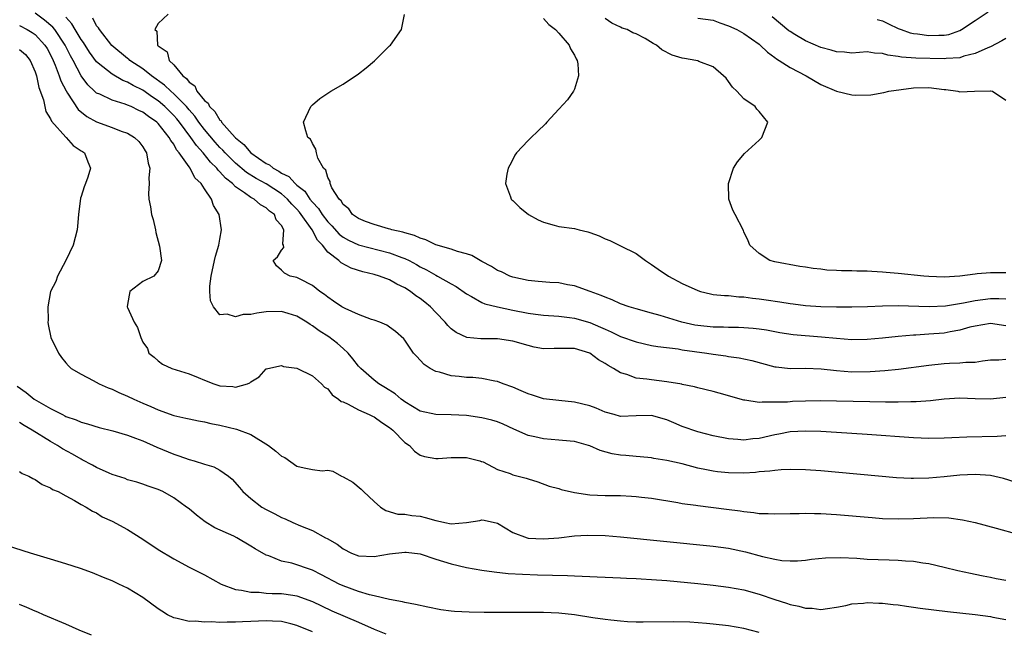
# Model space of a CAD drawing. Units: inches. Extents: x 2613000 to 2616000, y 1500000 to 1503000.
# Drawn here: x 2614219 to 2614347, y 1500075 to 1500154 of the extents above; entities that cross this region are included whole.
import ezdxf

# ---------------------------------------------------------------- set-up
doc = ezdxf.new("R2010")
doc.units = ezdxf.units.IN
doc.header["$MEASUREMENT"] = 0
doc.layers.add('LD26131500_2ft', color=183, linetype='Continuous')

msp = doc.modelspace()

# ---------------------------------------------------------------- linework, layer by layer
at = {"layer": 'LD26131500_2ft'}
for points, elevation in [([(2614348.22, 1500094.22), (2614346.69, 1500094.7), (2614345, 1500095.08), (2614343, 1500095.22), (2614341, 1500095.13), (2614339, 1500094.93), (2614337, 1500094.75), (2614335, 1500094.69), (2614334.7, 1500094.7), (2614332.8, 1500094.8), (2614323, 1500095.71), (2614321, 1500095.83), (2614319, 1500095.87), (2614317.84, 1500095.84), (2614317, 1500095.76), (2614316.35, 1500095.65), (2614315, 1500095.56), (2614314.5, 1500095.5), (2614313, 1500095.42), (2614311, 1500095.44), (2614309.57, 1500095.57), (2614309, 1500095.65), (2614308.16, 1500095.84), (2614307, 1500096.07), (2614305, 1500096.6), (2614303, 1500097.06), (2614301.3, 1500097.3), (2614301, 1500097.38), (2614299.52, 1500097.52), (2614299, 1500097.55), (2614297.68, 1500097.68), (2614297, 1500097.72), (2614295.91, 1500097.91), (2614294.33, 1500098.33), (2614293, 1500098.95), (2614292.84, 1500099), (2614291, 1500099.5), (2614290.46, 1500099.54), (2614289, 1500099.69), (2614287, 1500099.84), (2614285.87, 1500100.13), (2614285, 1500100.31), (2614283.13, 1500101.13), (2614281.76, 1500101.76), (2614281, 1500102.05), (2614280.28, 1500102.28), (2614279, 1500102.6), (2614277, 1500102.91), (2614274.99, 1500102.99), (2614273, 1500103), (2614271, 1500103.47), (2614269, 1500104.66), (2614268.81, 1500104.81), (2614268.54, 1500105), (2614267.72, 1500105.72), (2614266.5, 1500106.5), (2614265.64, 1500107), (2614265, 1500107.48), (2614263.28, 1500109), (2614263, 1500109.3), (2614262.26, 1500110.26), (2614261.62, 1500111), (2614261, 1500111.59), (2614260.25, 1500112.25), (2614259.11, 1500113.11), (2614257.89, 1500113.89), (2614257, 1500114.52), (2614256.69, 1500114.69), (2614256.27, 1500115), (2614255, 1500115.8), (2614253.87, 1500116.13), (2614253, 1500116.41), (2614251, 1500116.37), (2614249.8, 1500116.2), (2614249, 1500115.99), (2614248.02, 1500115.99), (2614247, 1500115.69), (2614245.95, 1500116.05), (2614245, 1500115.98), (2614244.15, 1500117), (2614243.78, 1500117.78), (2614243.7, 1500119), (2614243.68, 1500119.68), (2614243.85, 1500121), (2614244.31, 1500123), (2614244.41, 1500123.59), (2614244.87, 1500125), (2614245, 1500125.81), (2614245.22, 1500127), (2614244.91, 1500129), (2614244.16, 1500130.16), (2614243.89, 1500131), (2614243, 1500132.33), (2614242.58, 1500133), (2614241.76, 1500133.76), (2614241.15, 1500135), (2614241, 1500135.19), (2614239.72, 1500137), (2614239.38, 1500137.39), (2614239, 1500138.12), (2614238.61, 1500138.61), (2614238.43, 1500139), (2614237, 1500140.82), (2614236.8, 1500141), (2614235.72, 1500141.72), (2614235, 1500142.28), (2614234.49, 1500142.49), (2614233.46, 1500143), (2614233, 1500143.2), (2614232.68, 1500143.32), (2614231, 1500143.84), (2614229.4, 1500144.6), (2614229, 1500144.77), (2614228.86, 1500144.86), (2614228.74, 1500145), (2614227.84, 1500145.84), (2614227, 1500147), (2614225.94, 1500149), (2614225.61, 1500149.61), (2614224.91, 1500151), (2614223.56, 1500153), (2614223.32, 1500153.32), (2614222.25, 1500154.25), (2614221, 1500155.16)], 8294), ([(2614238.3, 1500155), (2614237, 1500153.8), (2614236.56, 1500153), (2614236.79, 1500152.79), (2614236.89, 1500151), (2614236.96, 1500150.96), (2614237, 1500150.89), (2614238.14, 1500150.14), (2614238.39, 1500149), (2614239, 1500148.43), (2614240.19, 1500147), (2614240.67, 1500146.67), (2614241, 1500146.19), (2614241.72, 1500145.72), (2614242, 1500145), (2614243, 1500143.79), (2614243.46, 1500143.46), (2614243.65, 1500143), (2614244.35, 1500142.35), (2614245, 1500141.25), (2614245.15, 1500141.15), (2614245.21, 1500141), (2614246.57, 1500139.43), (2614247, 1500138.95), (2614248.1, 1500138.1), (2614249, 1500136.99), (2614251, 1500135.63), (2614251.43, 1500135.43), (2614251.92, 1500135), (2614252.63, 1500134.63), (2614253, 1500134.37), (2614253.92, 1500133.92), (2614254.76, 1500133), (2614255, 1500132.8), (2614256.01, 1500132.01), (2614256.66, 1500131), (2614257, 1500130.58), (2614257.78, 1500129.78), (2614258.25, 1500129), (2614259, 1500128.02), (2614259.52, 1500127.52), (2614260.46, 1500126.46), (2614261, 1500126.06), (2614261.67, 1500125.67), (2614263, 1500125.06), (2614265.65, 1500124.35), (2614267, 1500124.02), (2614268.6, 1500123.4), (2614269, 1500123.27), (2614269.56, 1500123), (2614270.5, 1500122.49), (2614271, 1500122.19), (2614271.81, 1500121.81), (2614273, 1500121.11), (2614273.25, 1500121), (2614275, 1500120), (2614275.65, 1500119.65), (2614277, 1500118.67), (2614277.66, 1500118.34), (2614279, 1500117.57), (2614279.39, 1500117.39), (2614281, 1500116.98), (2614283, 1500116.57), (2614285, 1500116.2), (2614285.95, 1500116.05), (2614287, 1500115.93), (2614289, 1500115.77), (2614290.37, 1500115.63), (2614291, 1500115.54), (2614293, 1500114.98), (2614294.38, 1500114.38), (2614295, 1500114.09), (2614295.77, 1500113.77), (2614297, 1500113.17), (2614299, 1500112.44), (2614301, 1500112), (2614301.83, 1500111.83), (2614304.47, 1500111.53), (2614305, 1500111.43), (2614308.2, 1500111), (2614309, 1500110.87), (2614310.64, 1500110.64), (2614311, 1500110.56), (2614312.38, 1500110.38), (2614314.03, 1500110.03), (2614317, 1500109.23), (2614317.2, 1500109.2), (2614319, 1500109.01), (2614321, 1500109.04), (2614323.04, 1500108.96), (2614325, 1500108.73), (2614327, 1500108.58), (2614329.4, 1500108.6), (2614331.27, 1500108.73), (2614333.08, 1500108.92), (2614337, 1500109.43), (2614339, 1500109.64), (2614339.7, 1500109.7), (2614341, 1500109.73), (2614341.82, 1500109.82), (2614343, 1500109.82), (2614343.98, 1500109.98), (2614345, 1500110.11), (2614346.1, 1500110.1), (2614347, 1500110.19)], 8288), ([(2614347, 1500114.55), (2614345, 1500114.83), (2614343, 1500114.49), (2614342.34, 1500114.34), (2614341, 1500113.96), (2614339.76, 1500113.76), (2614339, 1500113.6), (2614337, 1500113.43), (2614335.33, 1500113.33), (2614335, 1500113.33), (2614333, 1500113.17), (2614331, 1500112.94), (2614329, 1500112.74), (2614327, 1500112.71), (2614325, 1500112.87), (2614323.07, 1500113.07), (2614319.38, 1500113.38), (2614317.64, 1500113.64), (2614315.95, 1500113.95), (2614315, 1500114.08), (2614314.18, 1500114.18), (2614313, 1500114.27), (2614312.3, 1500114.3), (2614311, 1500114.3), (2614310.34, 1500114.34), (2614309, 1500114.35), (2614307, 1500114.56), (2614306.63, 1500114.63), (2614304.93, 1500115), (2614302.13, 1500115.87), (2614301, 1500116.19), (2614299, 1500116.73), (2614298.09, 1500117), (2614297, 1500117.39), (2614295.92, 1500117.92), (2614295, 1500118.24), (2614294.49, 1500118.49), (2614293.03, 1500119), (2614291, 1500119.75), (2614290.12, 1500119.88), (2614289, 1500120.11), (2614287.82, 1500120.18), (2614286.31, 1500120.31), (2614285, 1500120.44), (2614283, 1500120.86), (2614282.63, 1500121), (2614281.54, 1500121.54), (2614281, 1500121.72), (2614280.24, 1500122.24), (2614279, 1500122.88), (2614277.68, 1500123.68), (2614277, 1500123.88), (2614275.81, 1500124.19), (2614275, 1500124.47), (2614273, 1500125.07), (2614271.71, 1500125.71), (2614271, 1500125.92), (2614270.27, 1500126.27), (2614269, 1500126.61), (2614268.72, 1500126.72), (2614267.32, 1500127), (2614267.08, 1500127.08), (2614266.86, 1500127.14), (2614265, 1500127.68), (2614263.91, 1500128.09), (2614263, 1500128.46), (2614262.21, 1500129), (2614261.74, 1500129.74), (2614261, 1500130.29), (2614260.75, 1500130.75), (2614260.47, 1500131), (2614259.54, 1500132.46), (2614259.31, 1500133), (2614259.29, 1500133.29), (2614259, 1500133.78), (2614258.75, 1500134.75), (2614258.43, 1500135), (2614257.69, 1500136.31), (2614257.52, 1500137), (2614257.46, 1500137.46), (2614257, 1500138.22), (2614256.76, 1500138.76), (2614256.39, 1500139), (2614256.14, 1500139.86), (2614255.86, 1500141), (2614256.78, 1500143), (2614257, 1500143.23), (2614257.96, 1500144.04), (2614259, 1500144.76), (2614259.39, 1500145), (2614261, 1500145.9), (2614263, 1500147.28), (2614263.98, 1500148.02), (2614265.04, 1500148.96), (2614267, 1500150.9), (2614267.12, 1500151), (2614268.58, 1500153), (2614268.96, 1500154.96)], 8286), ([(2614330.31, 1500154.31), (2614331, 1500154.13), (2614331.75, 1500153.75), (2614333, 1500153.15), (2614333.4, 1500153), (2614334.59, 1500152.59), (2614335, 1500152.51), (2614335.54, 1500152.46), (2614337, 1500152.23), (2614338.28, 1500152.28), (2614339, 1500152.28), (2614339.61, 1500152.39), (2614341, 1500152.87), (2614341.25, 1500153), (2614343, 1500154.19), (2614344.7, 1500155.3)], 8276), ([(2614219, 1500153.52), (2614219.98, 1500153), (2614220.62, 1500152.62), (2614221, 1500152.35), (2614222.28, 1500151), (2614222.56, 1500150.56), (2614223, 1500149.74), (2614223.35, 1500149), (2614223.62, 1500148.38), (2614224.14, 1500147), (2614224.35, 1500146.35), (2614225.04, 1500145.04), (2614225.23, 1500144.77), (2614226.62, 1500142.62), (2614227.71, 1500141.71), (2614229, 1500141.02), (2614231, 1500140.29), (2614232.17, 1500139.83), (2614233, 1500139.54), (2614233.93, 1500139), (2614234.46, 1500138.46), (2614235, 1500137.78), (2614235.28, 1500137.28), (2614235.48, 1500137), (2614235.67, 1500135.67), (2614235.89, 1500135), (2614235.76, 1500133.76), (2614235.82, 1500133), (2614235.73, 1500131.73), (2614235.77, 1500131), (2614235.97, 1500129.97), (2614236.13, 1500129), (2614236.33, 1500128.33), (2614236.63, 1500127), (2614236.67, 1500126.67), (2614237.14, 1500124.86), (2614237.4, 1500123), (2614237, 1500121.67), (2614236.44, 1500121), (2614235, 1500120.3), (2614233.32, 1500119), (2614233, 1500117.3), (2614232.97, 1500117), (2614233, 1500116.91), (2614233.87, 1500115), (2614234.3, 1500114.3), (2614234.73, 1500113), (2614235, 1500112.4), (2614235.58, 1500111.58), (2614235.76, 1500111), (2614236.45, 1500110.45), (2614237, 1500109.97), (2614237.55, 1500109.55), (2614238.75, 1500109), (2614241, 1500108.3), (2614242.17, 1500107.83), (2614243, 1500107.47), (2614244.21, 1500107), (2614245, 1500106.72), (2614246.67, 1500106.67), (2614247, 1500106.58), (2614248.57, 1500107), (2614248.88, 1500107.12), (2614249, 1500107.28), (2614250.1, 1500107.9), (2614251, 1500108.93), (2614251.05, 1500108.95), (2614251.23, 1500109), (2614253, 1500109.38), (2614253.24, 1500109.24), (2614255, 1500109.02), (2614257, 1500108.03), (2614258.2, 1500107), (2614258.56, 1500106.56), (2614259, 1500106.35), (2614259.56, 1500105.56), (2614260.4, 1500105), (2614260.72, 1500104.72), (2614261, 1500104.65), (2614261.62, 1500104.38), (2614263, 1500103.62), (2614264.37, 1500103), (2614264.79, 1500102.79), (2614265, 1500102.7), (2614265.99, 1500101.99), (2614267, 1500101.35), (2614267.44, 1500101), (2614269, 1500099.4), (2614269.6, 1500099), (2614270.25, 1500098.25), (2614271, 1500097.73), (2614271.55, 1500097.55), (2614273, 1500097.32), (2614273.32, 1500097.32), (2614275, 1500097.44), (2614275.43, 1500097.43), (2614277, 1500097.44), (2614278.74, 1500097), (2614278.92, 1500096.92), (2614279, 1500096.91), (2614279.15, 1500096.85), (2614281, 1500095.88), (2614282.66, 1500095.35), (2614283, 1500095.2), (2614284.75, 1500094.75), (2614285, 1500094.65), (2614286.27, 1500094.27), (2614287.73, 1500093.73), (2614289, 1500093.4), (2614289.29, 1500093.29), (2614291, 1500092.9), (2614293, 1500092.6), (2614295, 1500092.5), (2614297, 1500092.48), (2614298.42, 1500092.42), (2614299, 1500092.37), (2614299.72, 1500092.28), (2614301, 1500092.14), (2614304.41, 1500091.59), (2614305, 1500091.48), (2614306.77, 1500091.23), (2614307, 1500091.19), (2614310.73, 1500090.73), (2614312.5, 1500090.5), (2614313, 1500090.41), (2614314.29, 1500090.29), (2614315, 1500090.17), (2614316.16, 1500090.16), (2614317, 1500090.11), (2614319, 1500090.17), (2614320.18, 1500090.18), (2614321, 1500090.21), (2614322.17, 1500090.17), (2614323, 1500090.17), (2614325, 1500090.05), (2614329.63, 1500089.63), (2614331, 1500089.53), (2614333, 1500089.45), (2614335, 1500089.51), (2614337.65, 1500089.65), (2614339.6, 1500089.6), (2614341.36, 1500089.36), (2614343, 1500089), (2614345.73, 1500088.27), (2614348.54, 1500087.46)], 8296), ([(2614347, 1500100.24), (2614345.86, 1500100.14), (2614341.91, 1500100.09), (2614340, 1500100), (2614339, 1500099.93), (2614337, 1500099.89), (2614335, 1500099.98), (2614329, 1500100.43), (2614325, 1500100.7), (2614323, 1500100.81), (2614321, 1500100.87), (2614319, 1500100.75), (2614317.54, 1500100.46), (2614317, 1500100.37), (2614315, 1500099.91), (2614314.15, 1500099.85), (2614313, 1500099.69), (2614312.23, 1500099.77), (2614311, 1500099.84), (2614309, 1500100.25), (2614307, 1500100.77), (2614305, 1500101.46), (2614303.92, 1500101.92), (2614303, 1500102.33), (2614301, 1500102.91), (2614299, 1500102.83), (2614297, 1500102.78), (2614296.17, 1500103), (2614295, 1500103.34), (2614293.82, 1500103.82), (2614293, 1500104.13), (2614291, 1500104.62), (2614289, 1500104.82), (2614287, 1500105.07), (2614285.55, 1500105.55), (2614285, 1500105.7), (2614284.1, 1500106.1), (2614283, 1500106.56), (2614281.76, 1500107), (2614281, 1500107.3), (2614280.66, 1500107.34), (2614279, 1500107.69), (2614277.81, 1500107.81), (2614277, 1500107.84), (2614276.04, 1500107.96), (2614275, 1500108.03), (2614273.49, 1500108.51), (2614273, 1500108.6), (2614272.3, 1500109), (2614271.51, 1500109.51), (2614271, 1500110.07), (2614270.54, 1500110.54), (2614270.14, 1500111), (2614269, 1500112.68), (2614268.85, 1500112.85), (2614267.79, 1500113.79), (2614267, 1500114.38), (2614266.64, 1500114.64), (2614265.73, 1500115), (2614265, 1500115.25), (2614264.65, 1500115.35), (2614263, 1500115.99), (2614261.23, 1500116.77), (2614260.82, 1500117), (2614259.75, 1500117.75), (2614259, 1500118.24), (2614258.59, 1500118.59), (2614257.98, 1500119), (2614257, 1500119.79), (2614255.41, 1500120.59), (2614255, 1500120.81), (2614254.12, 1500121), (2614253.37, 1500121.37), (2614253, 1500121.76), (2614252.32, 1500122.32), (2614251.91, 1500123), (2614252.49, 1500123.51), (2614253, 1500124.36), (2614253.29, 1500124.71), (2614253.25, 1500125), (2614253.15, 1500125.15), (2614253.3, 1500127), (2614253, 1500127.55), (2614252.28, 1500128.28), (2614252.06, 1500129), (2614251.43, 1500129.43), (2614251, 1500129.86), (2614250.25, 1500130.25), (2614249.42, 1500131), (2614249, 1500131.21), (2614248.2, 1500131.8), (2614247, 1500132.6), (2614246.61, 1500133), (2614245.72, 1500133.72), (2614245, 1500134.55), (2614244.76, 1500134.76), (2614244.6, 1500135), (2614243.79, 1500135.79), (2614242.81, 1500137), (2614241.95, 1500137.95), (2614241.23, 1500139), (2614239.74, 1500141), (2614239.41, 1500141.41), (2614239, 1500141.87), (2614237.85, 1500143), (2614237, 1500143.74), (2614236.23, 1500144.22), (2614235, 1500145.12), (2614233.74, 1500145.74), (2614233, 1500146.2), (2614232.41, 1500146.41), (2614231, 1500147.2), (2614229.82, 1500148.18), (2614229, 1500148.83), (2614228.09, 1500150.09), (2614227.31, 1500151.31), (2614227, 1500151.74), (2614226.22, 1500153), (2614225.77, 1500153.77), (2614225, 1500154.62)], 8292), ([(2614347, 1500105.21), (2614345, 1500105.01), (2614343, 1500105.05), (2614341, 1500105.14), (2614339, 1500105.01), (2614337.22, 1500104.78), (2614335.34, 1500104.66), (2614334.67, 1500104.67), (2614333, 1500104.63), (2614331.37, 1500104.63), (2614329.34, 1500104.66), (2614325, 1500104.77), (2614323, 1500104.79), (2614321, 1500104.75), (2614319.3, 1500104.7), (2614319, 1500104.68), (2614318.64, 1500104.64), (2614317, 1500104.6), (2614315.36, 1500104.64), (2614315, 1500104.59), (2614313.12, 1500104.88), (2614313, 1500104.88), (2614309.77, 1500105.77), (2614309, 1500106), (2614307, 1500106.48), (2614306.6, 1500106.6), (2614305, 1500106.92), (2614304.95, 1500106.95), (2614303, 1500107.28), (2614301, 1500107.5), (2614300.4, 1500107.6), (2614299, 1500107.73), (2614297.8, 1500108.2), (2614297, 1500108.42), (2614296.08, 1500109), (2614295.38, 1500109.38), (2614295, 1500109.64), (2614294.12, 1500110.12), (2614293, 1500110.98), (2614291, 1500111.57), (2614290.4, 1500111.6), (2614289, 1500111.59), (2614288.39, 1500111.61), (2614287, 1500111.56), (2614285.78, 1500111.78), (2614285, 1500111.97), (2614283, 1500112.56), (2614281, 1500112.83), (2614278.84, 1500112.84), (2614277.04, 1500113.04), (2614275.65, 1500113.65), (2614275, 1500114.16), (2614274.56, 1500114.56), (2614274.23, 1500115), (2614273, 1500116.27), (2614272.34, 1500117), (2614271.61, 1500117.61), (2614271, 1500118.08), (2614270.44, 1500118.44), (2614269.72, 1500119), (2614269, 1500119.46), (2614267.94, 1500119.94), (2614267, 1500120.51), (2614265.72, 1500121), (2614265, 1500121.22), (2614263.54, 1500121.54), (2614262.03, 1500122.03), (2614260.72, 1500122.72), (2614260.43, 1500123), (2614259, 1500124.1), (2614258.31, 1500125), (2614257.66, 1500125.66), (2614256.95, 1500127), (2614255.55, 1500129), (2614255.31, 1500129.31), (2614255, 1500129.68), (2614254.34, 1500130.34), (2614253.77, 1500131), (2614253, 1500131.67), (2614251, 1500132.96), (2614249.68, 1500133.68), (2614248.45, 1500134.45), (2614247, 1500135.68), (2614245.67, 1500137), (2614245.36, 1500137.36), (2614245, 1500137.71), (2614244.39, 1500138.39), (2614243, 1500140.05), (2614242.27, 1500141), (2614241.75, 1500141.75), (2614241, 1500142.57), (2614240.64, 1500143), (2614239, 1500144.67), (2614238.61, 1500145), (2614237.81, 1500145.81), (2614236.12, 1500147), (2614235, 1500147.9), (2614233.31, 1500149), (2614233.16, 1500149.16), (2614233, 1500149.27), (2614230.96, 1500150.96), (2614229.36, 1500153), (2614229.25, 1500153.25), (2614229, 1500153.51), (2614228.49, 1500154.49)], 8290), ([(2614287, 1500154.43), (2614287.69, 1500153.69), (2614288.54, 1500153), (2614289, 1500152.54), (2614290.33, 1500151), (2614290.51, 1500150.51), (2614291, 1500149.7), (2614291.21, 1500149.21), (2614291.35, 1500149), (2614291.45, 1500148.55), (2614291.54, 1500147), (2614291, 1500145.26), (2614290.89, 1500145), (2614290.1, 1500143.9), (2614289, 1500142.66), (2614287.42, 1500141), (2614287.23, 1500140.77), (2614286.22, 1500139.78), (2614285.37, 1500139), (2614285, 1500138.62), (2614283.48, 1500137), (2614283.29, 1500136.71), (2614283, 1500136.13), (2614282.6, 1500135.4), (2614282.41, 1500135), (2614282.25, 1500134.25), (2614282.07, 1500133), (2614282.72, 1500131.28), (2614282.79, 1500131), (2614282.89, 1500130.89), (2614283, 1500130.82), (2614283.91, 1500129.91), (2614285.06, 1500129), (2614286.3, 1500128.3), (2614287, 1500127.98), (2614288.39, 1500127.61), (2614289, 1500127.42), (2614291, 1500127.17), (2614291.63, 1500127), (2614292.74, 1500126.74), (2614293, 1500126.66), (2614294.22, 1500126.22), (2614295, 1500125.85), (2614295.61, 1500125.61), (2614297, 1500124.94), (2614299, 1500123.91), (2614300.23, 1500123), (2614301, 1500122.5), (2614301.88, 1500121.88), (2614303.21, 1500121), (2614305, 1500120.04), (2614307, 1500119.11), (2614307.37, 1500119), (2614308.68, 1500118.68), (2614309, 1500118.62), (2614310.47, 1500118.47), (2614311, 1500118.46), (2614312.32, 1500118.32), (2614313, 1500118.31), (2614314.12, 1500118.12), (2614315, 1500118.04), (2614315.89, 1500117.89), (2614317.65, 1500117.65), (2614319, 1500117.45), (2614319.41, 1500117.41), (2614321, 1500117.19), (2614323, 1500117.04), (2614325.01, 1500116.99), (2614327.01, 1500116.99), (2614329.06, 1500117.06), (2614331, 1500117.15), (2614333, 1500117.18), (2614337.04, 1500117.04), (2614339.14, 1500117.14), (2614341.51, 1500117.51), (2614343, 1500117.83), (2614345, 1500118.1), (2614346.1, 1500118.1), (2614347, 1500118.05)], 8284), ([(2614347, 1500121.42), (2614345.42, 1500121.42), (2614345, 1500121.43), (2614343.27, 1500121.27), (2614343, 1500121.26), (2614341, 1500120.99), (2614339, 1500120.87), (2614337, 1500120.95), (2614336.36, 1500121), (2614333, 1500121.34), (2614331.47, 1500121.47), (2614331, 1500121.52), (2614329.58, 1500121.58), (2614329, 1500121.63), (2614327.64, 1500121.64), (2614327, 1500121.68), (2614325.68, 1500121.68), (2614325, 1500121.74), (2614323.78, 1500121.78), (2614323, 1500121.88), (2614321.98, 1500121.98), (2614321, 1500122.16), (2614320.26, 1500122.26), (2614317, 1500122.84), (2614316.36, 1500123), (2614315, 1500123.93), (2614313.78, 1500125), (2614313.57, 1500125.57), (2614313, 1500126.76), (2614312.93, 1500126.93), (2614311.85, 1500129), (2614311.57, 1500129.57), (2614311.05, 1500131), (2614311.02, 1500133), (2614311.63, 1500135), (2614312.16, 1500135.84), (2614313.08, 1500136.92), (2614315, 1500138.65), (2614315.34, 1500139), (2614316.1, 1500141), (2614315, 1500142.37), (2614314.68, 1500142.68), (2614314.48, 1500143), (2614313, 1500144), (2614312.07, 1500145), (2614311.51, 1500145.51), (2614311, 1500146.28), (2614310.68, 1500146.68), (2614310.37, 1500147), (2614309, 1500148.16), (2614307.13, 1500148.87), (2614307, 1500148.94), (2614306.75, 1500149), (2614305.27, 1500149.27), (2614305, 1500149.3), (2614303.7, 1500149.7), (2614302.36, 1500150.36), (2614301.66, 1500151), (2614301.22, 1500151.22), (2614300.17, 1500151.83), (2614299, 1500152.45), (2614298.6, 1500152.6), (2614297.83, 1500153), (2614297.21, 1500153.21), (2614297, 1500153.33), (2614295.84, 1500153.84), (2614295, 1500154.43)], 8282), ([(2614307, 1500154.47), (2614309, 1500154.22), (2614309.87, 1500153.87), (2614311, 1500153.51), (2614312.06, 1500153), (2614313, 1500152.49), (2614315, 1500151.1), (2614315.13, 1500151), (2614316.06, 1500150.06), (2614317, 1500149.4), (2614317.22, 1500149.22), (2614317.59, 1500149), (2614319, 1500148.09), (2614321.09, 1500147), (2614323, 1500145.87), (2614325, 1500145), (2614327, 1500144.53), (2614327.51, 1500144.49), (2614329.47, 1500144.53), (2614331.17, 1500144.83), (2614331.8, 1500145), (2614335, 1500145.44), (2614337, 1500145.49), (2614339, 1500145.22), (2614339.21, 1500145.21), (2614340.77, 1500145), (2614341, 1500144.93), (2614342.91, 1500145), (2614345, 1500145.05), (2614345.06, 1500145.06), (2614345.27, 1500145), (2614347, 1500143.82)], 8280), ([(2614347, 1500151.87), (2614346.46, 1500151.54), (2614345, 1500150.77), (2614344.64, 1500150.64), (2614343, 1500149.89), (2614341.55, 1500149.55), (2614341, 1500149.36), (2614339.26, 1500149.26), (2614339, 1500149.22), (2614335.29, 1500149.29), (2614333.43, 1500149.43), (2614333, 1500149.52), (2614331.68, 1500149.68), (2614331, 1500149.92), (2614329.93, 1500149.93), (2614329, 1500150.1), (2614327, 1500149.96), (2614326.07, 1500150.07), (2614325, 1500150.11), (2614324.32, 1500150.32), (2614323, 1500150.67), (2614321, 1500151.53), (2614319.61, 1500152.39), (2614319, 1500152.75), (2614318.85, 1500152.85), (2614316.66, 1500154.66)], 8278), ([(2614219, 1500150.43), (2614219.77, 1500149.77), (2614220.35, 1500149), (2614221, 1500147.5), (2614221.18, 1500147), (2614221.5, 1500145.5), (2614222.1, 1500143.9), (2614222.29, 1500143), (2614222.39, 1500142.39), (2614223, 1500141.42), (2614223.12, 1500141.12), (2614225, 1500139.05), (2614225.06, 1500139), (2614225.94, 1500137.94), (2614227, 1500137.28), (2614227.16, 1500137.16), (2614227.41, 1500137), (2614227.85, 1500135.85), (2614228.2, 1500135), (2614227.85, 1500133.85), (2614227.55, 1500133), (2614227.4, 1500132.6), (2614227, 1500131.35), (2614226.9, 1500131.1), (2614226.64, 1500129), (2614226.51, 1500127.49), (2614226.48, 1500127), (2614225.97, 1500125), (2614224.99, 1500123), (2614223.9, 1500121), (2614223.7, 1500120.3), (2614223.02, 1500119), (2614222.68, 1500117), (2614222.71, 1500115.29), (2614222.68, 1500115), (2614222.72, 1500114.72), (2614223.07, 1500113), (2614224.04, 1500111), (2614224.44, 1500110.44), (2614225, 1500109.71), (2614225.34, 1500109.34), (2614225.69, 1500109), (2614227, 1500108.24), (2614228.55, 1500107.45), (2614229.33, 1500107), (2614230.48, 1500106.48), (2614231, 1500106.29), (2614231.86, 1500105.86), (2614233, 1500105.38), (2614233.81, 1500105), (2614235, 1500104.48), (2614236.05, 1500104.05), (2614237, 1500103.63), (2614239, 1500102.9), (2614240.56, 1500102.56), (2614241, 1500102.44), (2614242.2, 1500102.2), (2614243, 1500102.05), (2614243.83, 1500101.83), (2614245, 1500101.63), (2614247.13, 1500101.13), (2614249, 1500100.4), (2614251.31, 1500099), (2614252.26, 1500098.26), (2614253, 1500097.61), (2614253.42, 1500097.42), (2614255, 1500096.31), (2614255.91, 1500096.09), (2614257, 1500095.88), (2614258.28, 1500095.72), (2614259, 1500095.79), (2614259.67, 1500095.67), (2614260.78, 1500095), (2614261, 1500094.92), (2614262.23, 1500094.23), (2614263.34, 1500093.34), (2614263.64, 1500093), (2614265, 1500091.71), (2614265.84, 1500091), (2614266.53, 1500090.53), (2614268.09, 1500090.09), (2614269, 1500090.08), (2614269.91, 1500089.91), (2614271, 1500089.8), (2614271.65, 1500089.65), (2614273, 1500089.24), (2614273.22, 1500089.22), (2614274.18, 1500089), (2614275, 1500088.84), (2614277, 1500088.99), (2614278.74, 1500089.26), (2614279, 1500089.32), (2614279.3, 1500089.3), (2614281, 1500088.9), (2614283, 1500087.69), (2614284.86, 1500087), (2614285, 1500086.97), (2614287, 1500086.85), (2614289, 1500087.01), (2614291, 1500087.26), (2614292.65, 1500087.35), (2614295, 1500087.3), (2614297, 1500087.15), (2614302.55, 1500086.55), (2614309, 1500085.91), (2614311, 1500085.64), (2614313.19, 1500085.19), (2614315.41, 1500084.59), (2614317, 1500084.23), (2614317.93, 1500084.07), (2614319, 1500084), (2614319.97, 1500084.03), (2614321, 1500084.12), (2614321.76, 1500084.24), (2614323.58, 1500084.42), (2614325.55, 1500084.45), (2614327.65, 1500084.35), (2614329, 1500084.25), (2614331.87, 1500084.13), (2614333, 1500084.12), (2614333.98, 1500084.02), (2614335, 1500083.99), (2614336.24, 1500083.76), (2614337, 1500083.67), (2614339, 1500083.2), (2614340.77, 1500082.77), (2614342.4, 1500082.4), (2614343, 1500082.29), (2614344.05, 1500082.05), (2614345, 1500081.88), (2614345.72, 1500081.72), (2614347, 1500081.49)], 8298), ([(2614218.68, 1500106.68), (2614219.87, 1500105.87), (2614220.91, 1500105), (2614223, 1500103.79), (2614224.55, 1500103), (2614224.86, 1500102.86), (2614225, 1500102.77), (2614226.34, 1500102.34), (2614227, 1500102.01), (2614227.81, 1500101.81), (2614229.33, 1500101.33), (2614231.1, 1500100.9), (2614233, 1500100.32), (2614234.04, 1500099.96), (2614235, 1500099.58), (2614236.79, 1500098.79), (2614239, 1500097.85), (2614239.66, 1500097.66), (2614241, 1500097.17), (2614241.67, 1500097), (2614243, 1500096.58), (2614244.22, 1500096.22), (2614245, 1500095.77), (2614246.12, 1500095), (2614246.6, 1500094.6), (2614247.53, 1500093.53), (2614247.96, 1500093), (2614249, 1500092.13), (2614250.44, 1500091), (2614251, 1500090.68), (2614252.12, 1500090.12), (2614253, 1500089.63), (2614253.47, 1500089.47), (2614254.45, 1500089), (2614255.45, 1500088.55), (2614257, 1500087.95), (2614258.69, 1500087), (2614258.9, 1500086.9), (2614260.2, 1500086.2), (2614261, 1500085.56), (2614262.08, 1500085), (2614263, 1500084.65), (2614265, 1500084.56), (2614267, 1500084.93), (2614269, 1500085.16), (2614269.15, 1500085.15), (2614271, 1500084.91), (2614273, 1500084.25), (2614275, 1500083.62), (2614277, 1500083.15), (2614279, 1500082.8), (2614280.57, 1500082.57), (2614282.39, 1500082.39), (2614284.28, 1500082.28), (2614286.2, 1500082.2), (2614290.1, 1500082.1), (2614291, 1500082.05), (2614292.03, 1500082.03), (2614293, 1500081.96), (2614293.94, 1500081.94), (2614295, 1500081.88), (2614297, 1500081.82), (2614297.77, 1500081.77), (2614299, 1500081.74), (2614299.68, 1500081.68), (2614301, 1500081.6), (2614303, 1500081.44), (2614307, 1500081.05), (2614309, 1500080.85), (2614311, 1500080.61), (2614313, 1500080.23), (2614315, 1500079.67), (2614317, 1500079), (2614318.52, 1500078.52), (2614319, 1500078.35), (2614320.13, 1500078.13), (2614321, 1500077.86), (2614321.86, 1500077.86), (2614323, 1500077.69), (2614323.84, 1500077.84), (2614325, 1500077.98), (2614326.23, 1500078.23), (2614327, 1500078.42), (2614328.53, 1500078.53), (2614329, 1500078.61), (2614330.52, 1500078.52), (2614331, 1500078.53), (2614332.36, 1500078.36), (2614333, 1500078.3), (2614334.11, 1500078.11), (2614335, 1500078), (2614335.86, 1500077.86), (2614337.63, 1500077.63), (2614339.42, 1500077.42), (2614343, 1500077.04), (2614345, 1500076.78), (2614345.29, 1500076.71), (2614347, 1500076.4)], 8300), ([(2614315, 1500074.69), (2614313, 1500075.22), (2614311, 1500075.57), (2614309, 1500075.79), (2614308.13, 1500075.87), (2614305.97, 1500076.03), (2614303.89, 1500076.11), (2614299.94, 1500076.06), (2614299, 1500076.07), (2614297.9, 1500076.1), (2614297, 1500076.17), (2614295.71, 1500076.29), (2614295, 1500076.38), (2614293.39, 1500076.61), (2614291, 1500077), (2614289, 1500077.22), (2614287, 1500077.32), (2614285, 1500077.32), (2614279.3, 1500077.3), (2614277.33, 1500077.33), (2614275.44, 1500077.44), (2614275, 1500077.48), (2614273.66, 1500077.66), (2614271.98, 1500077.98), (2614270.36, 1500078.36), (2614269, 1500078.62), (2614268.71, 1500078.71), (2614267, 1500078.99), (2614265, 1500079.48), (2614264.4, 1500079.6), (2614263, 1500080.04), (2614261, 1500080.76), (2614260.49, 1500081), (2614258.2, 1500082.2), (2614257, 1500082.79), (2614256.35, 1500083), (2614255, 1500083.48), (2614254.31, 1500083.69), (2614253, 1500083.99), (2614251.35, 1500084.65), (2614251, 1500084.75), (2614249.57, 1500085.57), (2614249, 1500085.94), (2614247.21, 1500087), (2614246.79, 1500087.21), (2614244.32, 1500088.32), (2614243.1, 1500089.1), (2614241.95, 1500089.95), (2614241, 1500090.75), (2614240.68, 1500091), (2614239, 1500092.19), (2614237.59, 1500093), (2614237, 1500093.29), (2614235.7, 1500093.7), (2614235, 1500093.98), (2614234.23, 1500094.23), (2614233, 1500094.54), (2614232.69, 1500094.69), (2614231, 1500095.23), (2614230.61, 1500095.39), (2614229, 1500096.14), (2614228.45, 1500096.45), (2614227.14, 1500097.14), (2614227, 1500097.2), (2614225.86, 1500097.86), (2614224.56, 1500098.56), (2614223.91, 1500099), (2614223, 1500099.53), (2614220.63, 1500101), (2614219.59, 1500101.59), (2614219, 1500101.97)], 8302), ([(2614219, 1500095.61), (2614219.35, 1500095.35), (2614220.21, 1500095), (2614220.71, 1500094.71), (2614221, 1500094.58), (2614221.94, 1500093.94), (2614223, 1500093.5), (2614223.29, 1500093.29), (2614223.99, 1500093), (2614225, 1500092.44), (2614226.14, 1500091.86), (2614227, 1500091.34), (2614227.64, 1500091), (2614228.45, 1500090.45), (2614229, 1500090.23), (2614229.72, 1500089.72), (2614231, 1500089.17), (2614233, 1500088.07), (2614235, 1500086.82), (2614237, 1500085.49), (2614239, 1500084.29), (2614241, 1500083.2), (2614243, 1500082.18), (2614245.17, 1500081), (2614247, 1500080.3), (2614247.78, 1500080.22), (2614249, 1500079.93), (2614250.07, 1500079.93), (2614251, 1500079.82), (2614251.78, 1500079.78), (2614253, 1500079.77), (2614254.45, 1500079.55), (2614255, 1500079.48), (2614257, 1500078.73), (2614258.16, 1500078.16), (2614259.54, 1500077.54), (2614263, 1500076.07), (2614265, 1500075.16), (2614266.53, 1500074.53)], 8304), ([(2614257, 1500074.79), (2614255, 1500075.63), (2614254.18, 1500075.82), (2614253, 1500076.13), (2614251.84, 1500076.16), (2614251, 1500076.22), (2614249, 1500076.13), (2614247.91, 1500076.09), (2614247, 1500076.03), (2614245.95, 1500076.05), (2614245, 1500076), (2614243.91, 1500076.09), (2614243, 1500076.04), (2614241.81, 1500076.19), (2614241, 1500076.14), (2614239.47, 1500076.53), (2614239, 1500076.59), (2614238.21, 1500077), (2614237.47, 1500077.47), (2614237, 1500077.8), (2614235, 1500079.26), (2614233, 1500080.47), (2614231.89, 1500081), (2614231, 1500081.4), (2614229.87, 1500081.87), (2614228.44, 1500082.44), (2614226.9, 1500083), (2614225, 1500083.61), (2614223, 1500084.23), (2614220.42, 1500085), (2614216.29, 1500086.29)], 8306), ([(2614228.34, 1500074.34), (2614226.73, 1500075), (2614225, 1500075.77), (2614222.09, 1500077), (2614221.35, 1500077.35), (2614221, 1500077.49), (2614219.96, 1500077.96), (2614219, 1500078.34)], 8308)]:
    msp.add_lwpolyline(points, dxfattribs=dict(at, elevation=elevation))

doc.saveas('drawing.dxf')
